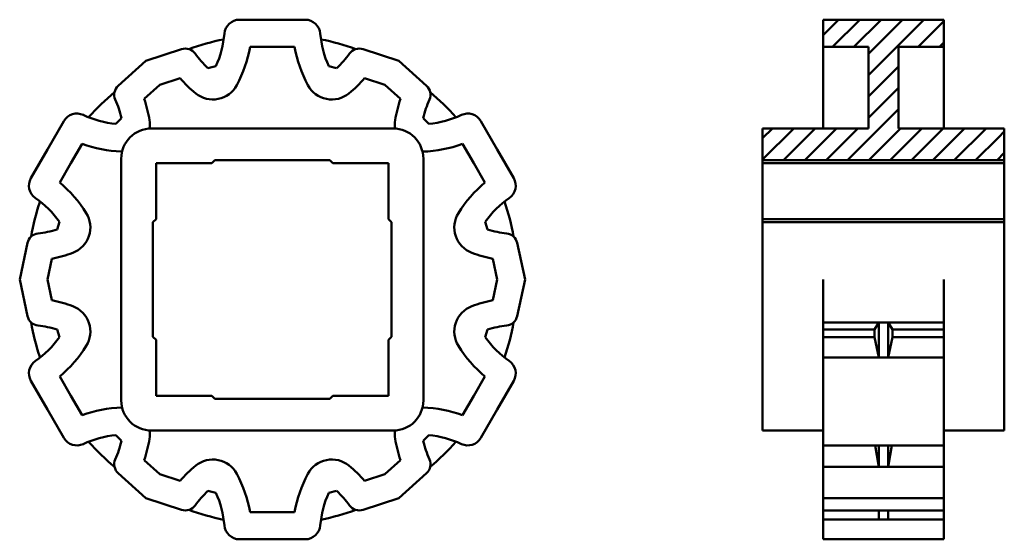
# Model space of a CAD drawing. Units: inches. Extents: x 61 to 224, y 503 to 589.
import ezdxf

# ---------------------------------------------------------------- set-up
doc = ezdxf.new("R2010")
doc.units = ezdxf.units.IN
doc.header["$MEASUREMENT"] = 0
doc.linetypes.add('Durchgehend', pattern=[0])
doc.layers.add('Main lines', color=1, linetype='Continuous', lineweight=50, true_color=0xff0000)

msp = doc.modelspace()

# ---------------------------------------------------------------- hatches: boundary and pattern name
at = {"layer": 'Main lines', "linetype": 'Durchgehend', "ltscale": 0.75}
h = msp.add_hatch(dxfattribs=at)
h.set_pattern_fill('ANSI31', color=256, scale=20, style=0)
h.set_pattern_definition([(45, (0, 0), (-1.767767, 1.767767), [20])])
h.paths.add_polyline_path([(223.7, 570.69), (206.2, 570.69), (206.2, 584.19), (213.7, 584.19), (213.7, 588.69), (193.7, 588.69), (193.7, 584.19), (201.2, 584.19), (201.2, 570.69), (183.7, 570.69), (183.7, 565.44), (223.7, 565.44)])

# ---------------------------------------------------------------- linework, layer by layer
at = {"layer": 'Main lines', "ltscale": 0.75}
for p, q in [((97.09, 588.69), (102.53, 588.69)), ((107.98, 588.69), (102.53, 588.69)), ((193.7, 588.69), (193.7, 570.69)), ((193.7, 588.69), (213.7, 588.69)), ((213.7, 588.69), (213.7, 570.69)), ((81.62, 581.91), (87.51, 583.83)), ((98.84, 584.19), (102.53, 584.19)), ((106.23, 584.19), (102.53, 584.19)), ((123.45, 581.91), (117.56, 583.83)), ((193.7, 584.19), (201.2, 584.19)), ((201.2, 570.69), (201.2, 584.19)), ((206.2, 584.19), (206.2, 570.69)), ((206.2, 584.19), (213.7, 584.19)), ((81.62, 581.91), (77.02, 577.77)), ((123.45, 581.91), (128.05, 577.77)), ((93.18, 580.99), (91.88, 580.69)), ((111.88, 580.99), (113.18, 580.69)), ((83.92, 577.93), (87.26, 579.01)), ((121.14, 577.93), (117.81, 579.01)), ((83.92, 577.93), (81.32, 575.58)), ((121.14, 577.93), (123.75, 575.58)), ((76.64, 571.44), (77.55, 572.42)), ((128.43, 571.44), (127.52, 572.42)), ((68.02, 571.91), (65.3, 567.19)), ((82.53, 570.69), (82.2, 570.69)), ((122.53, 570.69), (82.53, 570.69)), ((137.05, 571.91), (139.77, 567.19)), ((183.7, 570.69), (201.2, 570.69)), ((183.7, 570.69), (183.7, 520.69)), ((206.2, 570.69), (223.7, 570.69)), ((223.7, 520.69), (223.7, 570.69)), ((71.04, 568.14), (69.19, 564.94)), ((134.03, 568.14), (135.88, 564.94)), ((62.57, 562.47), (65.3, 567.19)), ((77.53, 565.69), (77.53, 525.69)), ((77.53, 565.69), (77.53, 565.69)), ((127.53, 525.69), (127.53, 565.69)), ((142.5, 562.47), (139.77, 567.19)), ((67.35, 561.74), (69.19, 564.94)), ((137.72, 561.74), (135.88, 564.94)), ((183.7, 565.44), (223.7, 565.44)), ((183.7, 564.94), (223.7, 564.94)), ((67.29, 555.25), (66.9, 553.97)), ((137.78, 555.25), (138.17, 553.97)), ((183.7, 555.69), (223.7, 555.69)), ((183.7, 555.19), (223.7, 555.19)), ((60.71, 545.69), (62, 551.75)), ((144.36, 545.69), (143.07, 551.75)), ((65.31, 545.69), (66.04, 549.12)), ((139.76, 545.69), (139.03, 549.12)), ((60.71, 545.69), (62, 539.64)), ((65.31, 545.69), (66.04, 542.27)), ((139.76, 545.69), (139.03, 542.27)), ((144.36, 545.69), (143.07, 539.64)), ((193.7, 545.69), (193.7, 502.7)), ((213.7, 545.69), (213.7, 502.7)), ((193.7, 538.58), (213.7, 538.58)), ((202.95, 538.58), (202.2, 537.42)), ((202.95, 532.79), (202.95, 538.58)), ((204.45, 538.58), (205.2, 537.42)), ((204.45, 532.79), (204.45, 538.58)), ((67.29, 536.14), (66.9, 537.42)), ((137.78, 536.14), (138.17, 537.42)), ((193.7, 537.42), (202.2, 537.42)), ((202.2, 536.14), (202.2, 537.42)), ((205.2, 536.14), (205.2, 537.42)), ((205.2, 537.42), (213.7, 537.42)), ((193.7, 536.14), (202.2, 536.14)), ((202.95, 532.79), (202.2, 536.14)), ((204.45, 532.79), (205.2, 536.14)), ((205.2, 536.14), (213.7, 536.14)), ((193.7, 532.79), (213.7, 532.79)), ((62.57, 528.91), (65.3, 524.19)), ((67.35, 529.64), (69.19, 526.44)), ((137.72, 529.64), (135.88, 526.44)), ((142.5, 528.91), (139.77, 524.19)), ((71.04, 523.24), (69.19, 526.44)), ((134.03, 523.24), (135.88, 526.44)), ((68.02, 519.48), (65.3, 524.19)), ((137.05, 519.48), (139.77, 524.19)), ((76.64, 519.95), (77.55, 518.97)), ((82.53, 520.69), (122.53, 520.69)), ((128.43, 519.95), (127.52, 518.97)), ((183.7, 520.69), (193.7, 520.69)), ((213.7, 520.69), (223.7, 520.69)), ((193.7, 518.23), (213.7, 518.23)), ((202.95, 514.67), (202.33, 518.23)), ((202.95, 514.67), (202.95, 518.23)), ((204.45, 514.67), (204.45, 518.23)), ((204.45, 514.67), (205.07, 518.23)), ((83.92, 513.46), (81.32, 515.8)), ((121.14, 513.46), (123.75, 515.8)), ((81.62, 509.48), (77.02, 513.62)), ((83.92, 513.46), (87.26, 512.38)), ((121.14, 513.46), (117.81, 512.38)), ((123.45, 509.48), (128.05, 513.62)), ((193.7, 514.67), (213.7, 514.67)), ((93.18, 510.4), (91.88, 510.7)), ((111.88, 510.4), (113.18, 510.7)), ((81.62, 509.48), (87.51, 507.56)), ((123.45, 509.48), (117.56, 507.56)), ((193.7, 509.48), (213.7, 509.48)), ((98.84, 507.2), (102.53, 507.2)), ((106.23, 507.2), (102.53, 507.2)), ((193.7, 507.47), (213.7, 507.47)), ((202.95, 507.47), (202.95, 505.95)), ((204.45, 507.47), (204.45, 505.95)), ((193.7, 505.95), (213.7, 505.95)), ((97.09, 502.7), (102.53, 502.7)), ((107.98, 502.7), (102.53, 502.7)), ((193.7, 502.7), (213.7, 502.7))]:
    msp.add_line(p, q, dxfattribs=at)
at = {"layer": 'Main lines'}
for p, q in [((122.53, 570.69), (82.53, 570.69)), ((77.53, 565.69), (77.53, 525.69)), ((127.53, 565.69), (127.53, 525.69)), ((83.28, 564.94), (83.28, 555.69)), ((92.53, 564.94), (83.28, 564.94)), ((92.53, 564.94), (93.03, 565.44)), ((112.03, 565.44), (93.03, 565.44)), ((112.53, 564.94), (112.03, 565.44)), ((121.78, 564.94), (112.53, 564.94)), ((121.78, 555.69), (121.78, 564.94)), ((83.28, 555.69), (82.78, 555.19)), ((82.78, 536.19), (82.78, 555.19)), ((121.78, 555.69), (122.28, 555.19)), ((122.28, 555.19), (122.28, 536.19)), ((83.28, 535.69), (82.78, 536.19)), ((83.28, 535.69), (83.28, 526.44)), ((121.78, 535.69), (122.28, 536.19)), ((121.78, 526.44), (121.78, 535.69)), ((83.28, 526.44), (92.53, 526.44)), ((92.53, 526.44), (93.03, 525.94)), ((93.03, 525.94), (112.03, 525.94)), ((112.53, 526.44), (112.03, 525.94)), ((112.53, 526.44), (121.78, 526.44)), ((82.53, 520.69), (122.53, 520.69))]:
    msp.add_line(p, q, dxfattribs=at)
at = {"layer": 'Main lines', "ltscale": 0.75}
for centre, radius, start, end in [((97.09, 586.19), 2.5, 90, 175.0678), ((107.98, 586.19), 2.5, 4.9322, 90), ((102.53, 545.69), 40.56, 101.451, 109.8951), ((77.99, 587.84), 16.67, -24.2597, -4.9322), ((127.08, 587.84), 16.67, -175.0678, -155.7403), ((102.53, 545.69), 40.56, 70.1049, 78.549), ((88.13, 581.92), 2, 36.0693, 108), ((77.99, 587.84), 21.17, -28.0987, -9.924), ((127.08, 587.84), 21.17, -170.076, -151.9013), ((116.94, 581.92), 2, 72, 143.9307), ((103.22, 592.91), 16.67, -143.9307, -132.8428), ((101.85, 592.91), 16.67, -47.1572, -36.0693), ((103.22, 592.91), 21.17, -138.9432, -129.1641), ((101.85, 592.91), 21.17, -50.8359, -41.0568), ((78.36, 576.28), 2, 132, 203.9307), ((92.69, 579.99), 4.5, -129.1641, -28.0987), ((112.38, 579.99), 4.5, -151.9013, -50.8359), ((126.71, 576.28), 2, -23.9307, 48), ((102.53, 545.69), 40.56, 130.1049, 138.549), ((61.3, 568.71), 16.67, 12.8428, 23.9307), ((61.3, 568.71), 21.17, 9.1641, 18.9432), ((143.77, 568.71), 21.17, 161.0568, 170.8359), ((143.77, 568.71), 16.67, 156.0693, 167.1572), ((102.53, 545.69), 40.56, 41.451, 49.8951), ((70.19, 570.66), 2.5, 64.9322, 150), ((78.31, 588.02), 16.67, -115.0678, -95.7403), ((126.76, 588.02), 16.67, -84.2597, -64.9322), ((134.88, 570.66), 2.5, 30, 115.0678), ((82.53, 565.69), 5, 90, 180), ((77.75, 571.37), 4.5, -8.5939, 9.1641), ((127.32, 571.37), 4.5, 170.8359, 188.5939), ((78.31, 588.02), 21.17, -110.076, -92.0906), ((126.76, 588.02), 21.17, -88.0987, -69.924), ((64.74, 561.22), 2.5, 150, 235.0678), ((140.33, 561.22), 2.5, -55.0678, 30), ((53.76, 545.51), 21.17, 31.9013, 50.076), ((151.31, 545.51), 21.17, 129.924, 148.0987), ((53.76, 545.51), 16.67, 35.7403, 55.0678), ((151.31, 545.51), 16.67, 124.9322, 144.2597), ((102.53, 545.69), 40.56, 161.451, 169.8951), ((102.53, 545.69), 40.56, 10.1049, 18.549), ((67.91, 554.32), 4.5, -69.1641, 31.9013), ((137.16, 554.32), 4.5, 148.0987, 249.1641), ((63.96, 551.33), 2, 96.0693, 168), ((61.98, 569.9), 16.67, -83.9307, -72.8428), ((143.09, 569.9), 16.67, -107.1572, -96.0693), ((141.11, 551.33), 2, 12, 83.9307), ((61.98, 569.9), 21.17, -78.9432, -69.1641), ((143.09, 569.9), 21.17, -110.8359, -101.0568), ((61.98, 521.49), 21.17, 69.1641, 78.9432), ((67.91, 537.07), 4.5, -31.9013, 69.1641), ((137.16, 537.07), 4.5, 110.8359, 211.9013), ((143.09, 521.49), 21.17, 101.0568, 110.8359), ((63.96, 540.05), 2, -168, -96.0693), ((141.11, 540.05), 2, -83.9307, -12), ((102.53, 545.69), 40.56, -169.8951, -161.451), ((61.98, 521.49), 16.67, 72.8428, 83.9307), ((143.09, 521.49), 16.67, 96.0693, 107.1572), ((102.53, 545.69), 40.56, -18.549, -10.1049), ((53.76, 545.88), 16.67, -55.0678, -35.7403), ((53.76, 545.88), 21.17, -50.076, -31.9013), ((151.31, 545.88), 21.17, -148.0987, -129.924), ((151.31, 545.88), 16.67, -144.2597, -124.9322), ((64.74, 530.16), 2.5, 124.9322, 210), ((140.33, 530.16), 2.5, -30, 55.0678), ((82.53, 525.69), 5, 180, 270), ((122.53, 525.69), 5, -90, 0), ((78.31, 503.36), 21.17, 91.9013, 110.076), ((126.76, 503.36), 21.17, 69.924, 88.0987), ((78.31, 503.36), 16.67, 95.7403, 115.0678), ((77.75, 520.02), 4.5, -9.1641, 8.5939), ((127.32, 520.02), 4.5, 171.4061, 189.1641), ((126.76, 503.36), 16.67, 64.9322, 84.2597), ((70.19, 520.73), 2.5, -150, -64.9322), ((102.53, 545.69), 40.56, -138.549, -130.1049), ((61.3, 522.68), 16.67, -23.9307, -12.8428), ((61.3, 522.68), 21.17, -18.9432, -9.1641), ((143.77, 522.68), 21.17, -170.8359, -161.0568), ((143.77, 522.68), 16.67, -167.1572, -156.0693), ((102.53, 545.69), 40.56, -49.8951, -41.451), ((134.88, 520.73), 2.5, -115.0678, -30), ((78.36, 515.1), 2, 156.0693, 228), ((92.69, 511.4), 4.5, 28.0987, 129.1641), ((112.38, 511.4), 4.5, 50.8359, 151.9013), ((126.71, 515.1), 2, -48, 23.9307), ((103.22, 498.47), 21.17, 129.1641, 138.9432), ((77.99, 503.55), 21.17, 9.924, 28.0987), ((127.08, 503.55), 21.17, 151.9013, 170.076), ((101.85, 498.47), 21.17, 41.0568, 50.8359), ((103.22, 498.47), 16.67, 132.8428, 143.9307), ((77.99, 503.55), 16.67, 4.9322, 24.2597), ((127.08, 503.55), 16.67, 155.7403, 175.0678), ((101.85, 498.47), 16.67, 36.0693, 47.1572), ((88.13, 509.47), 2, -108, -36.0693), ((102.53, 545.69), 40.56, -109.8951, -101.451), ((102.53, 545.69), 40.56, -78.549, -70.1049), ((116.94, 509.47), 2, -143.9307, -72), ((97.09, 505.2), 2.5, -175.0678, -90), ((107.98, 505.2), 2.5, -90, -4.9322)]:
    msp.add_arc(centre, radius, start, end, dxfattribs=at)
at = {"layer": 'Main lines'}
msp.add_arc((122.53, 565.69), 5, 0, 90, dxfattribs=at)

doc.saveas('drawing.dxf')
